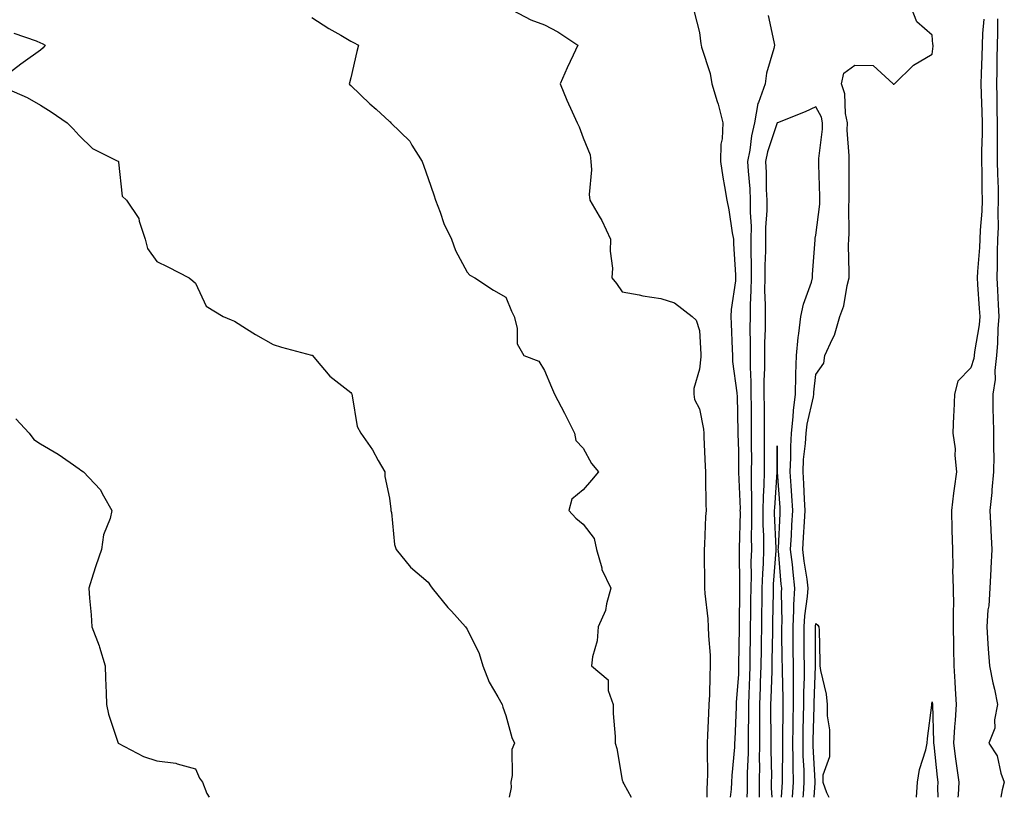
# Model space of a CAD drawing. Units: inches. Extents: x 997523 to 1000163, y 7369178 to 7371818.
# Drawn here: x 999253 to 999507, y 7369178 to 7369378 of the extents above; entities that cross this region are included whole.
import ezdxf

# ---------------------------------------------------------------- set-up
doc = ezdxf.new("R2010")
doc.units = ezdxf.units.IN
doc.header["$MEASUREMENT"] = 0
doc.layers.add('Contour_99757369', color=7, linetype='Continuous', true_color=0xb3a611)

msp = doc.modelspace()

# ---------------------------------------------------------------- linework, layer by layer
at = {"layer": 'Contour_99757369'}
for points in [[(999378.19, 7369381.78, 3284), (999384.55, 7369378.42, 3284), (999388.05, 7369377.14, 3284), (999391.48, 7369375.35, 3284), (999396.63, 7369371.92, 3284), (999395.42, 7369369.3, 3284), (999393.92, 7369366.05, 3284), (999392.05, 7369361.92, 3284), (999393.83, 7369357.71, 3284), (999395.21, 7369354.76, 3284), (999396.49, 7369351.92, 3284), (999396.97, 7369350.84, 3284), (999398.05, 7369347.99, 3284), (999399.79, 7369343.66, 3284), (999400.01, 7369341.92, 3284), (999400.16, 7369339.81, 3284), (999399.59, 7369333.46, 3284), (999399.75, 7369331.92, 3284), (999402.1, 7369327.86, 3284), (999402.84, 7369326.7, 3284), (999405.09, 7369321.92, 3284), (999404.95, 7369318.83, 3284), (999405.56, 7369314.42, 3284), (999405.39, 7369311.92, 3284), (999406.59, 7369310.46, 3284), (999408.05, 7369308.33, 3284), (999412.44, 7369307.53, 3284), (999413.41, 7369307.28, 3284), (999418.05, 7369306.58, 3284), (999421.59, 7369305.46, 3284), (999426.17, 7369301.92, 3284), (999427.19, 7369301.06, 3284), (999428.05, 7369298.37, 3284), (999428.35, 7369292.23, 3284), (999428.37, 7369291.92, 3284), (999428.37, 7369291.6, 3284), (999428.05, 7369288.41, 3284), (999426.59, 7369283.38, 3284), (999426.6, 7369281.92, 3284), (999426.73, 7369280.6, 3284), (999428.05, 7369278.17, 3284), (999429.02, 7369272.89, 3284), (999429.11, 7369271.92, 3284), (999429.15, 7369270.82, 3284), (999429.48, 7369263.35, 3284), (999429.53, 7369261.92, 3284), (999429.61, 7369260.36, 3284), (999429.62, 7369253.49, 3284), (999429.71, 7369251.92, 3284), (999429.61, 7369250.36, 3284), (999429.28, 7369243.15, 3284), (999429.2, 7369241.92, 3284), (999429.23, 7369240.74, 3284), (999429.32, 7369233.19, 3284), (999429.35, 7369231.92, 3284), (999429.42, 7369230.55, 3284), (999430.17, 7369224.04, 3284), (999430.26, 7369221.92, 3284), (999430.32, 7369219.65, 3284), (999430.74, 7369214.61, 3284), (999430.8, 7369211.92, 3284), (999430.67, 7369209.3, 3284), (999430.57, 7369204.44, 3284), (999430.45, 7369201.92, 3284), (999430.35, 7369199.62, 3284), (999430.11, 7369193.98, 3284), (999430.03, 7369191.92, 3284), (999429.96, 7369190.01, 3284), (999430.09, 7369183.97, 3284), (999430.03, 7369181.92, 3284), (999429.92, 7369180.06, 3284), (999429.91, 7369178, 3284)], [(999454.79, 7369178, 3286), (999454.85, 7369178.71, 3286), (999455.04, 7369181.92, 3286), (999454.98, 7369184.98, 3286), (999454.78, 7369188.65, 3286), (999454.72, 7369191.92, 3286), (999454.78, 7369195.19, 3286), (999454.89, 7369198.76, 3286), (999454.95, 7369201.92, 3286), (999454.94, 7369205.02, 3286), (999455.07, 7369208.95, 3286), (999455.07, 7369211.92, 3286), (999455.05, 7369214.92, 3286), (999455.06, 7369218.93, 3286), (999455.04, 7369221.92, 3286), (999455.2, 7369224.77, 3286), (999455.88, 7369229.76, 3286), (999456.03, 7369231.92, 3286), (999455.75, 7369234.22, 3286), (999455.04, 7369238.91, 3286), (999454.69, 7369241.92, 3286), (999454.88, 7369245.1, 3286), (999455.12, 7369248.99, 3286), (999455.29, 7369251.92, 3286), (999455.11, 7369254.85, 3286), (999454.92, 7369258.79, 3286), (999454.74, 7369261.92, 3286), (999454.89, 7369265.09, 3286), (999455.38, 7369269.25, 3286), (999455.52, 7369271.92, 3286), (999455.77, 7369274.2, 3286), (999457.39, 7369281.26, 3286), (999457.47, 7369281.92, 3286), (999457.49, 7369282.48, 3286), (999458.05, 7369287.04, 3286), (999460.06, 7369289.91, 3286), (999460.35, 7369291.92, 3286), (999462.33, 7369296.2, 3286), (999462.86, 7369297.11, 3286), (999464.24, 7369301.92, 3286), (999465.24, 7369304.73, 3286), (999466.08, 7369309.95, 3286), (999466.59, 7369311.92, 3286), (999466.63, 7369313.34, 3286), (999466.49, 7369320.36, 3286), (999466.52, 7369321.92, 3286), (999466.6, 7369323.37, 3286), (999466.54, 7369330.41, 3286), (999466.62, 7369331.92, 3286), (999466.6, 7369333.37, 3286), (999466.6, 7369340.47, 3286), (999466.59, 7369341.92, 3286), (999466.61, 7369343.35, 3286), (999466.15, 7369350.02, 3286), (999466.19, 7369351.92, 3286), (999465.67, 7369354.3, 3286), (999465.53, 7369359.4, 3286), (999464.63, 7369361.92, 3286), (999465.28, 7369364.7, 3286), (999468.05, 7369366.78, 3286), (999472.8, 7369366.67, 3286), (999478, 7369361.92, 3286), (999478.01, 7369361.88, 3286), (999478.05, 7369361.83, 3286), (999478.14, 7369361.84, 3286), (999478.28, 7369361.92, 3286), (999483.21, 7369366.76, 3286), (999488.05, 7369369.61, 3286), (999488.29, 7369371.68, 3286), (999488.28, 7369371.92, 3286), (999488.25, 7369372.12, 3286), (999488.05, 7369374.47, 3286), (999484.09, 7369377.97, 3286), (999482.55, 7369381.92, 3286)], [(999328.05, 7369379.08, 3283), (999332.39, 7369376.25, 3283), (999335.49, 7369374.47, 3283), (999338.05, 7369372.96, 3283), (999338.77, 7369372.64, 3283), (999340.06, 7369371.92, 3283), (999339.66, 7369370.31, 3283), (999338.05, 7369363.53, 3283), (999337.75, 7369362.23, 3283), (999337.67, 7369361.92, 3283), (999337.86, 7369361.73, 3283), (999338.05, 7369361.55, 3283), (999342.96, 7369356.83, 3283), (999344.59, 7369355.38, 3283), (999348.05, 7369352.27, 3283), (999348.25, 7369352.12, 3283), (999348.42, 7369351.92, 3283), (999353.27, 7369347.14, 3283), (999353.81, 7369346.16, 3283), (999356.5, 7369341.92, 3283), (999356.88, 7369340.75, 3283), (999358.05, 7369337.5, 3283), (999359.5, 7369333.36, 3283), (999359.91, 7369331.92, 3283), (999361.12, 7369328.86, 3283), (999362.04, 7369325.91, 3283), (999364.07, 7369321.92, 3283), (999365.08, 7369318.95, 3283), (999368.05, 7369313.43, 3283), (999368.77, 7369312.64, 3283), (999370.1, 7369311.92, 3283), (999374.86, 7369308.73, 3283), (999378.05, 7369306.95, 3283), (999379.51, 7369303.38, 3283), (999380.22, 7369301.92, 3283), (999381.01, 7369298.96, 3283), (999381.01, 7369294.88, 3283), (999382.72, 7369291.92, 3283), (999386.54, 7369290.41, 3283), (999388.05, 7369288.07, 3283), (999389.86, 7369283.73, 3283), (999390.63, 7369281.92, 3283), (999393.17, 7369277.04, 3283), (999393.42, 7369276.55, 3283), (999395.82, 7369271.92, 3283), (999396.12, 7369269.99, 3283), (999398.05, 7369268, 3283), (999400.17, 7369264.04, 3283), (999401.99, 7369261.92, 3283), (999400.18, 7369259.79, 3283), (999398.05, 7369257.31, 3283), (999395.1, 7369254.87, 3283), (999394.28, 7369251.92, 3283), (999396.15, 7369250.01, 3283), (999398.05, 7369248.45, 3283), (999400.84, 7369244.71, 3283), (999401.42, 7369241.92, 3283), (999402.79, 7369237.18, 3283), (999402.84, 7369236.71, 3283), (999405.16, 7369231.92, 3283), (999404.03, 7369227.89, 3283), (999403.81, 7369226.16, 3283), (999401.9, 7369221.92, 3283), (999401.65, 7369218.31, 3283), (999400.38, 7369214.25, 3283), (999400.14, 7369211.92, 3283), (999404.45, 7369208.32, 3283), (999404.45, 7369205.52, 3283), (999405.72, 7369201.92, 3283), (999405.73, 7369199.59, 3283), (999406.3, 7369193.66, 3283), (999406.31, 7369191.92, 3283), (999406.74, 7369190.61, 3283), (999408.05, 7369182.39, 3283), (999408.22, 7369182.09, 3283), (999408.26, 7369181.92, 3283), (999408.53, 7369181.44, 3283), (999410.38, 7369178, 3283)], [(999426.66, 7369380.53, 3285), (999428.05, 7369375.19, 3285), (999428.38, 7369372.25, 3285), (999428.43, 7369371.92, 3285), (999428.53, 7369371.44, 3285), (999430.78, 7369364.65, 3285), (999431.2, 7369361.92, 3285), (999432.59, 7369357.38, 3285), (999432.84, 7369356.71, 3285), (999434.06, 7369351.92, 3285), (999433.86, 7369347.73, 3285), (999433.55, 7369346.42, 3285), (999433.4, 7369341.92, 3285), (999434.02, 7369337.89, 3285), (999434.51, 7369335.46, 3285), (999435.1, 7369331.92, 3285), (999435.57, 7369329.44, 3285), (999436.47, 7369323.5, 3285), (999436.75, 7369321.92, 3285), (999436.79, 7369320.66, 3285), (999437.29, 7369312.68, 3285), (999437.31, 7369311.92, 3285), (999437.28, 7369311.15, 3285), (999436.18, 7369303.79, 3285), (999436.14, 7369301.92, 3285), (999436.21, 7369300.08, 3285), (999436.44, 7369293.53, 3285), (999436.51, 7369291.92, 3285), (999436.53, 7369290.4, 3285), (999437.67, 7369282.3, 3285), (999437.68, 7369281.92, 3285), (999437.71, 7369281.58, 3285), (999437.88, 7369272.09, 3285), (999437.89, 7369271.92, 3285), (999437.9, 7369271.77, 3285), (999438.05, 7369267.28, 3285), (999438.12, 7369261.99, 3285), (999438.12, 7369261.86, 3285), (999438.47, 7369252.34, 3285), (999438.46, 7369251.92, 3285), (999438.47, 7369251.51, 3285), (999438.22, 7369242.09, 3285), (999438.22, 7369241.76, 3285), (999438.33, 7369232.2, 3285), (999438.32, 7369231.92, 3285), (999438.32, 7369231.65, 3285), (999438.24, 7369222.11, 3285), (999438.24, 7369221.74, 3285), (999438.12, 7369211.99, 3285), (999438.12, 7369211.85, 3285), (999438.05, 7369209.71, 3285), (999437.49, 7369202.48, 3285), (999437.46, 7369201.92, 3285), (999437.44, 7369201.31, 3285), (999437.1, 7369192.87, 3285), (999437.06, 7369191.92, 3285), (999437.02, 7369190.89, 3285), (999436.36, 7369183.61, 3285), (999436.31, 7369181.92, 3285), (999436.19, 7369180.06, 3285), (999435.96, 7369178, 3285)], [(999445.72, 7369379.59, 3286), (999447.21, 7369372.76, 3286), (999447.36, 7369371.92, 3286), (999447.21, 7369371.08, 3286), (999445.27, 7369364.7, 3286), (999444.92, 7369361.92, 3286), (999443.26, 7369357.13, 3286), (999443.11, 7369356.86, 3286), (999442.24, 7369351.92, 3286), (999441.4, 7369348.57, 3286), (999441.01, 7369344.87, 3286), (999440.41, 7369341.92, 3286), (999440.55, 7369339.42, 3286), (999440.97, 7369334.84, 3286), (999441.12, 7369331.92, 3286), (999441.1, 7369328.87, 3286), (999441.32, 7369325.19, 3286), (999441.3, 7369321.92, 3286), (999441.27, 7369318.7, 3286), (999441.35, 7369315.22, 3286), (999441.32, 7369311.92, 3286), (999441.29, 7369308.68, 3286), (999441.08, 7369304.94, 3286), (999441.05, 7369301.92, 3286), (999441.02, 7369298.95, 3286), (999441.09, 7369294.95, 3286), (999441.06, 7369291.92, 3286), (999441.07, 7369288.9, 3286), (999441.27, 7369285.15, 3286), (999441.28, 7369281.92, 3286), (999441.31, 7369278.66, 3286), (999441.34, 7369275.21, 3286), (999441.36, 7369271.92, 3286), (999441.35, 7369268.61, 3286), (999441.4, 7369265.27, 3286), (999441.39, 7369261.92, 3286), (999441.34, 7369258.63, 3286), (999441.46, 7369255.33, 3286), (999441.41, 7369251.92, 3286), (999441.45, 7369248.52, 3286), (999441.36, 7369245.23, 3286), (999441.4, 7369241.92, 3286), (999441.28, 7369238.69, 3286), (999441.33, 7369235.2, 3286), (999441.22, 7369231.92, 3286), (999441.18, 7369228.79, 3286), (999441.16, 7369225.02, 3286), (999441.12, 7369221.92, 3286), (999441.07, 7369218.9, 3286), (999441.02, 7369214.89, 3286), (999440.98, 7369211.92, 3286), (999440.88, 7369209.09, 3286), (999440.75, 7369204.62, 3286), (999440.66, 7369201.92, 3286), (999440.66, 7369199.32, 3286), (999440.57, 7369194.44, 3286), (999440.57, 7369191.92, 3286), (999440.54, 7369189.43, 3286), (999440.33, 7369184.2, 3286), (999440.3, 7369181.92, 3286), (999440.3, 7369179.67, 3286), (999440.19, 7369178, 3286)], [(999501.36, 7369378.61, 3286), (999501.06, 7369374.93, 3286), (999500.95, 7369371.92, 3286), (999500.88, 7369369.09, 3286), (999500.69, 7369364.56, 3286), (999500.62, 7369361.92, 3286), (999500.69, 7369359.28, 3286), (999500.84, 7369354.71, 3286), (999500.91, 7369351.92, 3286), (999500.89, 7369349.08, 3286), (999500.77, 7369344.65, 3286), (999500.76, 7369341.92, 3286), (999500.82, 7369339.15, 3286), (999500.85, 7369334.72, 3286), (999500.91, 7369331.92, 3286), (999500.81, 7369329.16, 3286), (999500.38, 7369324.25, 3286), (999500.29, 7369321.92, 3286), (999500.22, 7369319.76, 3286), (999499.69, 7369313.56, 3286), (999499.63, 7369311.92, 3286), (999499.72, 7369310.25, 3286), (999500.18, 7369304.05, 3286), (999500.29, 7369301.92, 3286), (999500.13, 7369299.84, 3286), (999498.98, 7369292.85, 3286), (999498.89, 7369291.92, 3286), (999498.8, 7369291.17, 3286), (999498.05, 7369288.72, 3286), (999494.67, 7369285.3, 3286), (999493.76, 7369281.92, 3286), (999493.59, 7369277.45, 3286), (999493.52, 7369276.45, 3286), (999493.35, 7369271.92, 3286), (999493.95, 7369267.82, 3286), (999493.85, 7369266.12, 3286), (999494.28, 7369261.92, 3286), (999493.72, 7369257.59, 3286), (999493.54, 7369256.43, 3286), (999492.99, 7369251.92, 3286), (999493.11, 7369246.98, 3286), (999493.12, 7369246.86, 3286), (999493.24, 7369241.92, 3286), (999493.37, 7369237.24, 3286), (999493.32, 7369236.64, 3286), (999493.44, 7369231.92, 3286), (999493.5, 7369227.36, 3286), (999493.43, 7369226.54, 3286), (999493.47, 7369221.92, 3286), (999493.56, 7369217.43, 3286), (999493.57, 7369216.4, 3286), (999493.66, 7369211.92, 3286), (999493.88, 7369207.75, 3286), (999493.98, 7369205.99, 3286), (999494.2, 7369201.92, 3286), (999493.99, 7369197.85, 3286), (999493.76, 7369196.21, 3286), (999493.57, 7369191.92, 3286), (999494.07, 7369187.94, 3286), (999494.44, 7369185.54, 3286), (999494.91, 7369181.92, 3286), (999494.76, 7369178.63, 3286), (999494.69, 7369178, 3286)], [(999504.87, 7369378.74, 3287), (999504.91, 7369375.06, 3287), (999504.8, 7369371.92, 3287), (999504.72, 7369368.59, 3287), (999504.7, 7369365.27, 3287), (999504.62, 7369361.92, 3287), (999504.7, 7369358.57, 3287), (999504.75, 7369355.22, 3287), (999504.83, 7369351.92, 3287), (999504.81, 7369348.67, 3287), (999504.84, 7369345.13, 3287), (999504.82, 7369341.92, 3287), (999504.89, 7369338.76, 3287), (999505.02, 7369334.94, 3287), (999505.09, 7369331.92, 3287), (999504.98, 7369328.85, 3287), (999505.02, 7369324.95, 3287), (999504.9, 7369321.92, 3287), (999504.79, 7369318.66, 3287), (999504.84, 7369315.13, 3287), (999504.72, 7369311.92, 3287), (999504.9, 7369308.77, 3287), (999505.04, 7369304.93, 3287), (999505.2, 7369301.92, 3287), (999504.95, 7369298.82, 3287), (999504.92, 7369295.05, 3287), (999504.63, 7369291.92, 3287), (999504.18, 7369288.06, 3287), (999504.27, 7369285.7, 3287), (999503.66, 7369281.92, 3287), (999503.69, 7369277.57, 3287), (999503.78, 7369276.19, 3287), (999503.83, 7369271.92, 3287), (999503.82, 7369267.69, 3287), (999503.9, 7369266.07, 3287), (999503.89, 7369261.92, 3287), (999503.44, 7369257.31, 3287), (999503.42, 7369256.55, 3287), (999502.89, 7369251.92, 3287), (999503.16, 7369247.03, 3287), (999503.17, 7369246.8, 3287), (999503.42, 7369241.92, 3287), (999503.18, 7369237.04, 3287), (999503.18, 7369236.8, 3287), (999502.89, 7369231.92, 3287), (999502.61, 7369227.36, 3287), (999502.43, 7369226.3, 3287), (999502.1, 7369221.92, 3287), (999502.41, 7369217.56, 3287), (999502.44, 7369216.32, 3287), (999502.79, 7369211.92, 3287), (999503.67, 7369207.53, 3287), (999504.08, 7369205.9, 3287), (999504.93, 7369201.92, 3287), (999504.11, 7369197.98, 3287), (999504.18, 7369195.79, 3287), (999502.66, 7369191.92, 3287), (999504.79, 7369188.66, 3287), (999505.77, 7369184.2, 3287), (999506.64, 7369181.92, 3287), (999506.07, 7369179.94, 3287), (999505.71, 7369178, 3287)], [(999251.18, 7369375.05, 3282), (999256.96, 7369373.01, 3282), (999258.05, 7369372.51, 3282), (999258.45, 7369372.32, 3282), (999259.24, 7369371.92, 3282), (999258.69, 7369371.27, 3282), (999258.05, 7369370.59, 3282), (999253.6, 7369367.46, 3282), (999252.95, 7369367.02, 3282), (999248.05, 7369363.24, 3282)], [(999249.26, 7369360.71, 3282), (999254.56, 7369358.44, 3282), (999258.05, 7369356.46, 3282), (999260.82, 7369354.69, 3282), (999264.94, 7369351.92, 3282), (999266.45, 7369350.32, 3282), (999268.05, 7369348.6, 3282), (999271.42, 7369345.29, 3282), (999277.84, 7369342.14, 3282), (999278.05, 7369342.01, 3282), (999278.11, 7369341.98, 3282), (999278.14, 7369341.92, 3282), (999278.2, 7369341.77, 3282), (999279.09, 7369332.96, 3282), (999280.23, 7369331.92, 3282), (999283.38, 7369327.25, 3282), (999283.47, 7369326.5, 3282), (999285.01, 7369321.92, 3282), (999285.64, 7369319.51, 3282), (999288.05, 7369316.18, 3282), (999290.86, 7369314.73, 3282), (999296.35, 7369311.92, 3282), (999297.3, 7369311.17, 3282), (999298.05, 7369310.52, 3282), (999300.76, 7369304.63, 3282), (999305.18, 7369301.92, 3282), (999307.25, 7369301.12, 3282), (999308.05, 7369300.75, 3282), (999311.16, 7369298.81, 3282), (999313.46, 7369297.33, 3282), (999318.05, 7369294.78, 3282), (999320.21, 7369294.08, 3282), (999327.94, 7369292.03, 3282), (999328.05, 7369292, 3282), (999328.1, 7369291.97, 3282), (999328.18, 7369291.92, 3282), (999328.99, 7369290.98, 3282), (999332.71, 7369286.58, 3282), (999335.76, 7369284.21, 3282), (999338.05, 7369282.35, 3282), (999338.22, 7369282.09, 3282), (999338.31, 7369281.92, 3282), (999338.45, 7369281.52, 3282), (999339.69, 7369273.57, 3282), (999340.65, 7369271.92, 3282), (999343.69, 7369267.57, 3282), (999345.17, 7369264.8, 3282), (999346.83, 7369261.92, 3282), (999346.88, 7369260.75, 3282), (999348.05, 7369255.13, 3282), (999348.41, 7369252.28, 3282), (999348.43, 7369251.92, 3282), (999348.55, 7369251.42, 3282), (999349.32, 7369243.19, 3282), (999349.79, 7369241.92, 3282), (999353.49, 7369237.36, 3282), (999358.05, 7369233.48, 3282), (999358.63, 7369232.5, 3282), (999359.07, 7369231.92, 3282), (999363.09, 7369226.96, 3282), (999364.03, 7369225.95, 3282), (999367.69, 7369221.92, 3282), (999367.83, 7369221.69, 3282), (999368.05, 7369221.33, 3282), (999371.17, 7369215.04, 3282), (999372.15, 7369211.92, 3282), (999373.79, 7369207.66, 3282), (999376.04, 7369203.93, 3282), (999377.11, 7369201.92, 3282), (999377.33, 7369201.2, 3282), (999378.05, 7369199.13, 3282), (999379.59, 7369193.46, 3282), (999380.3, 7369191.92, 3282), (999379.63, 7369190.34, 3282), (999379.71, 7369183.58, 3282), (999379.34, 7369181.92, 3282), (999379.43, 7369180.55, 3282), (999378.9, 7369178, 3282)], [(999451.99, 7369178, 3287), (999452.24, 7369181.92, 3287), (999452.15, 7369186.02, 3287), (999452.19, 7369187.78, 3287), (999452.11, 7369191.92, 3287), (999452.19, 7369196.06, 3287), (999452.21, 7369197.76, 3287), (999452.3, 7369201.92, 3287), (999452.29, 7369206.16, 3287), (999452.23, 7369207.74, 3287), (999452.23, 7369211.92, 3287), (999452.2, 7369216.07, 3287), (999452.17, 7369217.8, 3287), (999452.14, 7369221.92, 3287), (999452.38, 7369226.25, 3287), (999452.36, 7369227.61, 3287), (999452.64, 7369231.92, 3287), (999452.14, 7369236.01, 3287), (999451.97, 7369238, 3287), (999451.52, 7369241.92, 3287), (999451.73, 7369245.6, 3287), (999451.85, 7369248.12, 3287), (999452.07, 7369251.92, 3287), (999451.85, 7369255.72, 3287), (999451.66, 7369258.3, 3287), (999451.45, 7369261.92, 3287), (999451.61, 7369265.49, 3287), (999451.57, 7369268.41, 3287), (999451.75, 7369271.92, 3287), (999452.21, 7369276.08, 3287), (999452.23, 7369277.74, 3287), (999452.8, 7369281.92, 3287), (999452.91, 7369286.79, 3287), (999452.89, 7369287.07, 3287), (999453.04, 7369291.92, 3287), (999453.43, 7369296.54, 3287), (999453.68, 7369297.56, 3287), (999454.18, 7369301.92, 3287), (999454.85, 7369305.12, 3287), (999456.91, 7369310.78, 3287), (999457.21, 7369311.92, 3287), (999457.19, 7369312.77, 3287), (999457.85, 7369321.73, 3287), (999457.85, 7369321.92, 3287), (999457.84, 7369322.12, 3287), (999458.05, 7369322.97, 3287), (999459.03, 7369330.94, 3287), (999459.09, 7369331.92, 3287), (999459.07, 7369332.94, 3287), (999458.83, 7369341.13, 3287), (999458.82, 7369341.92, 3287), (999458.84, 7369342.71, 3287), (999459.72, 7369350.25, 3287), (999459.76, 7369351.92, 3287), (999459.45, 7369353.32, 3287), (999458.05, 7369356.04, 3287), (999455.27, 7369354.7, 3287), (999448.16, 7369351.92, 3287), (999448.11, 7369351.86, 3287), (999448.05, 7369351.88, 3287), (999445.54, 7369344.43, 3287), (999445.03, 7369341.92, 3287), (999445.19, 7369339.06, 3287), (999445.26, 7369334.72, 3287), (999445.39, 7369331.92, 3287), (999445.37, 7369329.25, 3287), (999445.07, 7369324.9, 3287), (999445.05, 7369321.92, 3287), (999445.02, 7369318.89, 3287), (999444.87, 7369315.1, 3287), (999444.84, 7369311.92, 3287), (999444.82, 7369308.68, 3287), (999444.97, 7369305, 3287), (999444.94, 7369301.92, 3287), (999444.92, 7369298.79, 3287), (999444.8, 7369295.17, 3287), (999444.78, 7369291.92, 3287), (999444.79, 7369288.66, 3287), (999444.63, 7369285.34, 3287), (999444.64, 7369281.92, 3287), (999444.67, 7369278.54, 3287), (999444.71, 7369275.26, 3287), (999444.74, 7369271.92, 3287), (999444.73, 7369268.6, 3287), (999444.67, 7369265.3, 3287), (999444.66, 7369261.92, 3287), (999444.61, 7369258.48, 3287), (999444.42, 7369255.56, 3287), (999444.36, 7369251.92, 3287), (999444.4, 7369248.27, 3287), (999444.53, 7369245.44, 3287), (999444.57, 7369241.92, 3287), (999444.45, 7369238.32, 3287), (999444.24, 7369235.73, 3287), (999444.12, 7369231.92, 3287), (999444.08, 7369227.95, 3287), (999444.04, 7369225.93, 3287), (999443.99, 7369221.92, 3287), (999443.93, 7369217.8, 3287), (999443.9, 7369216.07, 3287), (999443.84, 7369211.92, 3287), (999443.69, 7369207.57, 3287), (999443.66, 7369206.32, 3287), (999443.5, 7369201.92, 3287), (999443.49, 7369197.36, 3287), (999443.51, 7369196.47, 3287), (999443.49, 7369191.92, 3287), (999443.45, 7369187.32, 3287), (999443.46, 7369186.51, 3287), (999443.41, 7369181.92, 3287), (999443.4, 7369178, 3287)], [(999251.71, 7369275.58, 3281), (999255.11, 7369271.92, 3281), (999256.34, 7369270.21, 3281), (999258.05, 7369269.17, 3281), (999262.6, 7369266.47, 3281), (999265.68, 7369264.3, 3281), (999268.05, 7369262.66, 3281), (999268.45, 7369262.33, 3281), (999269.09, 7369261.92, 3281), (999273.47, 7369257.34, 3281), (999274.26, 7369255.71, 3281), (999276.47, 7369251.92, 3281), (999276.01, 7369249.88, 3281), (999274.31, 7369245.66, 3281), (999273.77, 7369241.92, 3281), (999272.28, 7369237.69, 3281), (999271.64, 7369235.51, 3281), (999270.49, 7369231.92, 3281), (999270.65, 7369229.33, 3281), (999271.14, 7369225.01, 3281), (999271.31, 7369221.92, 3281), (999273.19, 7369217.05, 3281), (999273.26, 7369216.71, 3281), (999274.75, 7369211.92, 3281), (999274.83, 7369208.7, 3281), (999275, 7369204.97, 3281), (999275.08, 7369201.92, 3281), (999275.57, 7369199.44, 3281), (999278.05, 7369191.92, 3281), (999284.64, 7369188.51, 3281), (999288.05, 7369187.42, 3281), (999292.97, 7369186.84, 3281), (999293.33, 7369186.64, 3281), (999298.05, 7369185.34, 3281), (999299.07, 7369182.94, 3281), (999299.81, 7369181.92, 3281), (999300.95, 7369179.02, 3281), (999301.51, 7369178, 3281)], [(999449.21, 7369178, 3288), (999449.34, 7369180.63, 3288), (999449.43, 7369181.92, 3288), (999449.4, 7369183.27, 3288), (999449.52, 7369190.44, 3288), (999449.51, 7369191.92, 3288), (999449.53, 7369193.4, 3288), (999449.6, 7369200.36, 3288), (999449.64, 7369201.92, 3288), (999449.63, 7369203.51, 3288), (999449.39, 7369210.58, 3288), (999449.39, 7369211.92, 3288), (999449.38, 7369213.24, 3288), (999449.25, 7369220.72, 3288), (999449.24, 7369221.92, 3288), (999449.31, 7369223.18, 3288), (999449.17, 7369230.8, 3288), (999449.25, 7369231.92, 3288), (999449.11, 7369232.99, 3288), (999448.39, 7369241.58, 3288), (999448.35, 7369241.92, 3288), (999448.36, 7369242.24, 3288), (999448.81, 7369251.16, 3288), (999448.85, 7369251.92, 3288), (999448.81, 7369252.68, 3288), (999448.17, 7369261.8, 3288), (999448.17, 7369262.04, 3288), (999448.05, 7369268.6, 3288), (999447.93, 7369262.03, 3288), (999447.93, 7369261.92, 3288), (999447.93, 7369261.8, 3288), (999447.33, 7369252.65, 3288), (999447.32, 7369251.92, 3288), (999447.32, 7369251.19, 3288), (999447.75, 7369242.22, 3288), (999447.75, 7369241.92, 3288), (999447.74, 7369241.61, 3288), (999447.05, 7369232.91, 3288), (999447.02, 7369231.92, 3288), (999447.01, 7369230.88, 3288), (999446.89, 7369223.09, 3288), (999446.87, 7369221.92, 3288), (999446.85, 7369220.72, 3288), (999446.72, 7369213.24, 3288), (999446.71, 7369211.92, 3288), (999446.66, 7369210.53, 3288), (999446.41, 7369203.57, 3288), (999446.35, 7369201.92, 3288), (999446.34, 7369200.22, 3288), (999446.43, 7369193.55, 3288), (999446.42, 7369191.92, 3288), (999446.4, 7369190.27, 3288), (999446.55, 7369183.43, 3288), (999446.53, 7369181.92, 3288), (999446.53, 7369180.39, 3288), (999446.67, 7369178, 3288)], [(999457.56, 7369178, 3285), (999457.84, 7369181.71, 3285), (999457.85, 7369181.92, 3285), (999457.85, 7369182.12, 3285), (999457.34, 7369191.21, 3285), (999457.33, 7369191.92, 3285), (999457.34, 7369192.63, 3285), (999457.6, 7369201.47, 3285), (999457.61, 7369201.92, 3285), (999457.61, 7369202.36, 3285), (999457.91, 7369211.79, 3285), (999457.91, 7369212.05, 3285), (999457.94, 7369221.81, 3285), (999457.93, 7369221.92, 3285), (999457.94, 7369222.03, 3285), (999458.05, 7369222.8, 3285), (999458.52, 7369222.39, 3285), (999458.83, 7369221.92, 3285), (999458.89, 7369221.08, 3285), (999459.03, 7369212.9, 3285), (999459.1, 7369211.92, 3285), (999459.26, 7369210.71, 3285), (999460.72, 7369204.59, 3285), (999460.99, 7369201.92, 3285), (999460.96, 7369199.01, 3285), (999461.55, 7369195.41, 3285), (999461.52, 7369191.92, 3285), (999461.52, 7369188.45, 3285), (999459.84, 7369183.7, 3285), (999459.84, 7369181.92, 3285), (999460.76, 7369179.22, 3285), (999461.38, 7369178, 3285)], [(999484, 7369178, 3285), (999484.21, 7369181.92, 3285), (999484.76, 7369185.21, 3285), (999486.36, 7369190.23, 3285), (999486.73, 7369191.92, 3285), (999486.83, 7369193.15, 3285), (999487.91, 7369201.79, 3285), (999487.93, 7369201.92, 3285), (999487.95, 7369202.02, 3285), (999488.05, 7369202.61, 3285), (999488.08, 7369201.95, 3285), (999488.09, 7369201.92, 3285), (999488.08, 7369201.89, 3285), (999488.42, 7369192.3, 3285), (999488.41, 7369191.92, 3285), (999488.46, 7369191.51, 3285), (999489.31, 7369183.18, 3285), (999489.48, 7369181.92, 3285), (999489.41, 7369180.56, 3285), (999489.46, 7369178, 3285)]]:
    msp.add_polyline3d(points, dxfattribs=at)

doc.saveas('drawing.dxf')
